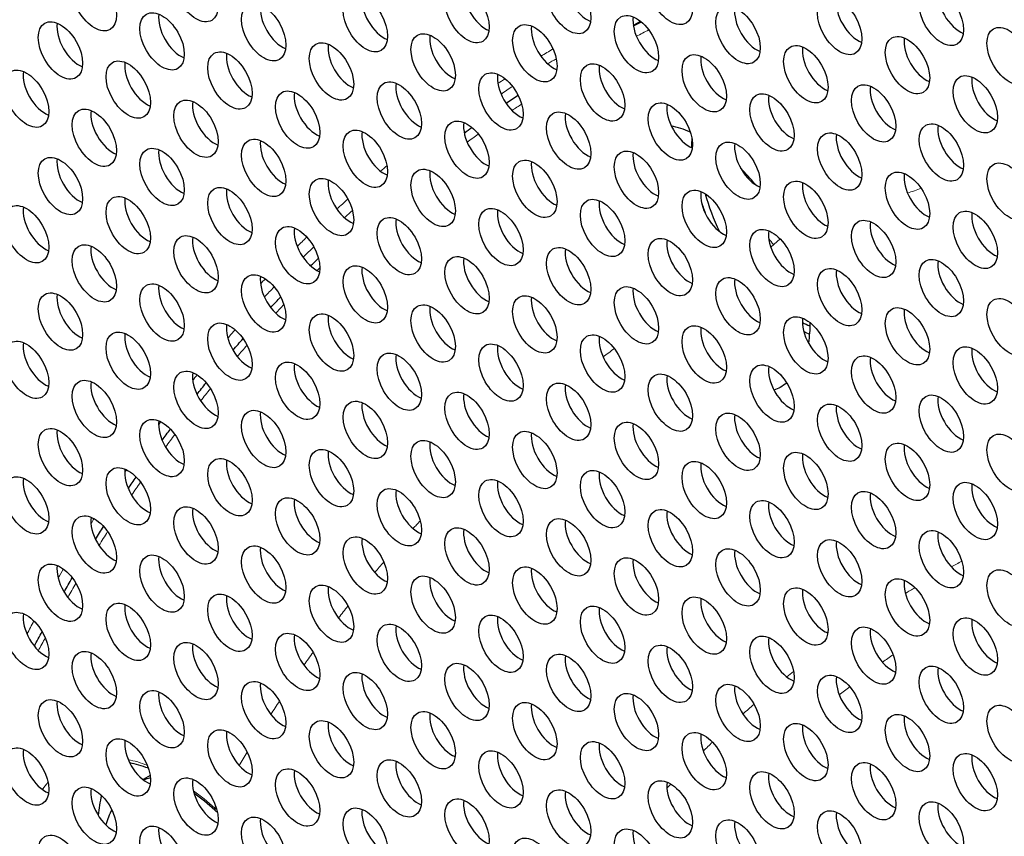
# Model space of a CAD drawing. Units: millimetres. Extents: x 59 to 505, y -182 to 422.
# Drawn here: x 96 to 126, y 38 to 63 of the extents above; entities that cross this region are included whole.
import ezdxf

# ---------------------------------------------------------------- set-up
doc = ezdxf.new("R2010")
doc.units = ezdxf.units.MM
doc.header["$LTSCALE"] = 2
doc.layers.add('Visible (ISO)', color=7, linetype='Continuous', lineweight=25)
doc.layers.add('Visible Narrow (ISO)', color=7, linetype='Continuous', lineweight=15)

msp = doc.modelspace()

# ---------------------------------------------------------------- linework, layer by layer
at = {"layer": 'Visible (ISO)'}
for p, q in [((114.275, 62.99), (114.491, 63.114)), ((118.434, 56.284), (118.718, 56.531)), ((99.652, 40.295), (99.438, 40.172))]:
    msp.add_line(p, q, dxfattribs=at)
for centre, major_axis, ratio, start_param, end_param in [((173.591, -40.405), (-68.6, 118.819), 0.57735, 3.141593, 6.283185), ((171.54, -41.589), (-68.1, 117.953), 0.57735, 2.467436, 6.957342), ((112.886, 63.93), (0.475, -0.823), 0.57735, 3.779429, 5.645349), ((109.81, 63.656), (0.475, -0.823), 0.57735, 3.779429, 5.645349), ((124.164, 63.571), (0.475, -0.823), 0.57735, 3.779429, 5.645349), ((106.734, 63.381), (0.475, -0.823), 0.57735, 3.779429, 5.645349), ((121.088, 63.296), (0.475, -0.823), 0.57735, 3.779429, 5.645349), ((103.658, 63.106), (0.475, -0.823), 0.57735, 3.779429, 5.645349), ((118.012, 63.021), (0.475, -0.823), 0.57735, 3.779429, 5.645349), ((100.582, 62.831), (0.475, -0.823), 0.57735, 3.779429, 5.645349), ((114.936, 62.746), (0.475, -0.823), 0.57735, 3.779429, 5.645349), ((97.506, 62.557), (0.475, -0.823), 0.57735, 3.779429, 5.645349), ((111.86, 62.472), (0.475, -0.823), 0.57735, 3.779429, 5.645349), ((108.785, 62.197), (0.475, -0.823), 0.57735, 3.779429, 5.645349), ((123.139, 62.112), (0.475, -0.823), 0.57735, 3.779429, 5.645349), ((105.709, 61.922), (0.475, -0.823), 0.57735, 3.779429, 5.645349), ((120.063, 61.837), (0.475, -0.823), 0.57735, 3.779429, 5.645349), ((102.633, 61.647), (0.475, -0.823), 0.57735, 3.779429, 5.645349), ((116.987, 61.562), (0.475, -0.823), 0.57735, 3.779429, 5.645349), ((99.557, 61.373), (0.475, -0.823), 0.57735, 3.779429, 5.645349), ((113.911, 61.288), (0.475, -0.823), 0.57735, 3.779429, 5.645349), ((96.481, 61.098), (0.475, -0.823), 0.57735, 3.779429, 5.645349), ((110.835, 61.013), (0.475, -0.823), 0.57735, 3.779429, 5.645349), ((125.189, 60.928), (0.475, -0.823), 0.57735, 3.779429, 5.645349), ((107.759, 60.738), (0.475, -0.823), 0.57735, 3.779429, 5.645349), ((122.113, 60.653), (0.475, -0.823), 0.57735, 3.779429, 5.645349), ((104.683, 60.464), (0.475, -0.823), 0.57735, 3.779429, 5.645349), ((119.038, 60.379), (0.475, -0.823), 0.57735, 3.779429, 5.645349), ((101.607, 60.189), (0.475, -0.823), 0.57735, 3.779429, 5.645349), ((115.962, 60.104), (0.475, -0.823), 0.57735, 3.779429, 5.645349), ((98.531, 59.914), (0.475, -0.823), 0.57735, 3.779429, 5.645349), ((112.886, 59.829), (0.475, -0.823), 0.57735, 3.779429, 5.645349), ((109.81, 59.554), (0.475, -0.823), 0.57735, 3.779429, 5.645349), ((116.393, 55.889), (-2.25, 3.897), 0.57735, 5.62076, 5.806947), ((124.164, 59.469), (0.475, -0.823), 0.57735, 3.779429, 5.645349), ((106.734, 59.28), (0.475, -0.823), 0.57735, 3.779429, 5.645349), ((119.221, 57.522), (2.25, -3.897), 0.57735, 3.860979, 3.94623), ((121.088, 59.195), (0.475, -0.823), 0.57735, 3.779429, 5.645349), ((103.658, 59.005), (0.475, -0.823), 0.57735, 3.779429, 5.645349), ((118.012, 58.92), (0.475, -0.823), 0.57735, 3.779429, 5.645349), ((100.582, 58.73), (0.475, -0.823), 0.57735, 3.779429, 5.645349), ((114.936, 58.645), (0.475, -0.823), 0.57735, 3.779429, 5.645349), ((97.506, 58.455), (0.475, -0.823), 0.57735, 3.779429, 5.645349), ((111.86, 58.37), (0.475, -0.823), 0.57735, 3.779429, 5.645349), ((108.785, 58.096), (0.475, -0.823), 0.57735, 3.779429, 5.645349), ((116.393, 55.889), (-2.25, 3.897), 0.57735, 4.979489, 5.134742), ((123.139, 58.011), (0.475, -0.823), 0.57735, 3.779429, 5.645349), ((105.709, 57.821), (0.475, -0.823), 0.57735, 3.779429, 5.645349), ((120.063, 57.736), (0.475, -0.823), 0.57735, 3.779429, 5.645349), ((102.633, 57.546), (0.475, -0.823), 0.57735, 3.779429, 5.645349), ((116.987, 57.461), (0.475, -0.823), 0.57735, 3.779429, 5.645349), ((119.221, 57.522), (-2.1, 3.637), 0.57735, 1.151942, 1.450946), ((99.557, 57.272), (0.475, -0.823), 0.57735, 3.779429, 5.645349), ((113.911, 57.187), (0.475, -0.823), 0.57735, 3.779429, 5.645349), ((119.221, 57.522), (2.25, -3.897), 0.57735, 4.365503, 4.45327), ((96.481, 56.997), (0.475, -0.823), 0.57735, 3.779429, 5.645349), ((110.835, 56.912), (0.475, -0.823), 0.57735, 3.779429, 5.645349), ((125.189, 56.827), (0.475, -0.823), 0.57735, 3.779429, 5.645349), ((107.759, 56.637), (0.475, -0.823), 0.57735, 3.779429, 5.645349), ((122.113, 56.552), (0.475, -0.823), 0.57735, 3.779429, 5.645349), ((104.683, 56.362), (0.475, -0.823), 0.57735, 3.779429, 5.645349), ((119.038, 56.277), (0.475, -0.823), 0.57735, 3.779429, 5.645349), ((101.607, 56.088), (0.475, -0.823), 0.57735, 3.779429, 5.645349), ((115.962, 56.003), (0.475, -0.823), 0.57735, 3.779429, 5.645349), ((98.531, 55.813), (0.475, -0.823), 0.57735, 3.779429, 5.645349), ((112.886, 55.728), (0.475, -0.823), 0.57735, 3.779429, 5.645349), ((109.81, 55.453), (0.475, -0.823), 0.57735, 3.779429, 5.645349), ((124.164, 55.368), (0.475, -0.823), 0.57735, 3.779429, 5.645349), ((106.734, 55.178), (0.475, -0.823), 0.57735, 3.779429, 5.645349), ((121.088, 55.093), (0.475, -0.823), 0.57735, 3.779429, 5.645349), ((100.582, 54.629), (0.475, -0.823), 0.57735, 3.779429, 5.645349), ((103.658, 54.904), (0.475, -0.823), 0.57735, 3.779429, 5.645349), ((118.012, 54.819), (0.475, -0.823), 0.57735, 3.779429, 5.645349), ((97.506, 54.354), (0.475, -0.823), 0.57735, 3.779429, 5.645349), ((114.936, 54.544), (0.475, -0.823), 0.57735, 3.779429, 5.645349), ((111.86, 54.269), (0.475, -0.823), 0.57735, 3.779429, 5.645349), ((108.785, 53.995), (0.475, -0.823), 0.57735, 3.779429, 5.645349), ((123.139, 53.91), (0.475, -0.823), 0.57735, 3.779429, 5.645349), ((102.633, 53.445), (0.475, -0.823), 0.57735, 3.779429, 5.645349), ((105.709, 53.72), (0.475, -0.823), 0.57735, 3.779429, 5.645349), ((120.063, 53.635), (0.475, -0.823), 0.57735, 3.779429, 5.645349), ((119.221, 57.522), (-2.1, 3.637), 0.57735, 2.413597, 2.48994), ((99.557, 53.17), (0.475, -0.823), 0.57735, 3.779429, 5.645349), ((116.987, 53.36), (0.475, -0.823), 0.57735, 3.779429, 5.645349), ((119.221, 57.522), (2.25, -3.897), 0.57735, 5.56397, 5.619052), ((96.481, 52.896), (0.475, -0.823), 0.57735, 3.779429, 5.645349), ((113.911, 53.085), (0.475, -0.823), 0.57735, 3.779429, 5.645349), ((110.835, 52.811), (0.475, -0.823), 0.57735, 3.779429, 5.645349), ((125.189, 52.726), (0.475, -0.823), 0.57735, 3.779429, 5.645349), ((104.683, 52.261), (0.475, -0.823), 0.57735, 3.779429, 5.645349), ((107.759, 52.536), (0.475, -0.823), 0.57735, 3.779429, 5.645349), ((122.113, 52.451), (0.475, -0.823), 0.57735, 3.779429, 5.645349), ((101.607, 51.986), (0.475, -0.823), 0.57735, 3.779429, 5.645349), ((119.038, 52.176), (0.475, -0.823), 0.57735, 3.779429, 5.645349), ((98.531, 51.712), (0.475, -0.823), 0.57735, 3.779429, 5.645349), ((115.962, 51.901), (0.475, -0.823), 0.57735, 3.779429, 5.645349), ((109.81, 51.352), (0.475, -0.823), 0.57735, 3.779429, 5.645349), ((112.886, 51.627), (0.475, -0.823), 0.57735, 3.779429, 5.645349), ((106.734, 51.077), (0.475, -0.823), 0.57735, 3.779429, 5.645349), ((124.164, 51.267), (0.475, -0.823), 0.57735, 3.779429, 5.645349), ((103.658, 50.802), (0.475, -0.823), 0.57735, 3.779429, 5.645349), ((121.088, 50.992), (0.475, -0.823), 0.57735, 3.779429, 5.645349), ((100.582, 50.528), (0.475, -0.823), 0.57735, 3.779429, 5.645349), ((118.012, 50.717), (0.475, -0.823), 0.57735, 3.779429, 5.645349), ((97.506, 50.253), (0.475, -0.823), 0.57735, 3.779429, 5.645349), ((111.86, 50.168), (0.475, -0.823), 0.57735, 3.779429, 5.645349), ((114.936, 50.443), (0.475, -0.823), 0.57735, 3.779429, 5.645349), ((108.785, 49.893), (0.475, -0.823), 0.57735, 3.779429, 5.645349), ((105.709, 49.619), (0.475, -0.823), 0.57735, 3.779429, 5.645349), ((123.139, 49.808), (0.475, -0.823), 0.57735, 3.779429, 5.645349), ((102.633, 49.344), (0.475, -0.823), 0.57735, 3.779429, 5.645349), ((120.063, 49.534), (0.475, -0.823), 0.57735, 3.779429, 5.645349), ((99.557, 49.069), (0.475, -0.823), 0.57735, 3.779429, 5.645349), ((113.911, 48.984), (0.475, -0.823), 0.57735, 3.779429, 5.645349), ((116.987, 49.259), (0.475, -0.823), 0.57735, 3.779429, 5.645349), ((96.481, 48.794), (0.475, -0.823), 0.57735, 3.779429, 5.645349), ((110.835, 48.709), (0.475, -0.823), 0.57735, 3.779429, 5.645349), ((107.759, 48.435), (0.475, -0.823), 0.57735, 3.779429, 5.645349), ((125.189, 48.624), (0.475, -0.823), 0.57735, 3.779429, 5.645349), ((104.683, 48.16), (0.475, -0.823), 0.57735, 3.779429, 5.645349), ((119.038, 48.075), (0.475, -0.823), 0.57735, 3.779429, 5.645349), ((122.113, 48.35), (0.475, -0.823), 0.57735, 3.779429, 5.645349), ((101.607, 47.885), (0.475, -0.823), 0.57735, 3.779429, 5.645349), ((115.962, 47.8), (0.475, -0.823), 0.57735, 3.779429, 5.645349), ((98.531, 47.61), (0.475, -0.823), 0.57735, 3.779429, 5.645349), ((112.886, 47.525), (0.475, -0.823), 0.57735, 3.779429, 5.645349), ((109.81, 47.251), (0.475, -0.823), 0.57735, 3.779429, 5.645349), ((106.734, 46.976), (0.475, -0.823), 0.57735, 3.779429, 5.645349), ((121.088, 46.891), (0.475, -0.823), 0.57735, 3.779429, 5.645349), ((124.164, 47.166), (0.475, -0.823), 0.57735, 3.779429, 5.645349), ((103.658, 46.701), (0.475, -0.823), 0.57735, 3.779429, 5.645349), ((118.012, 46.616), (0.475, -0.823), 0.57735, 3.779429, 5.645349), ((100.582, 46.427), (0.475, -0.823), 0.57735, 3.779429, 5.645349), ((114.936, 46.342), (0.475, -0.823), 0.57735, 3.779429, 5.645349), ((97.506, 46.152), (0.475, -0.823), 0.57735, 3.779429, 5.645349), ((111.86, 46.067), (0.475, -0.823), 0.57735, 3.779429, 5.645349), ((108.785, 45.792), (0.475, -0.823), 0.57735, 3.779429, 5.645349), ((123.139, 45.707), (0.475, -0.823), 0.57735, 3.779429, 5.645349), ((105.709, 45.517), (0.475, -0.823), 0.57735, 3.779429, 5.645349), ((120.063, 45.432), (0.475, -0.823), 0.57735, 3.779429, 5.645349), ((102.633, 45.243), (0.475, -0.823), 0.57735, 3.779429, 5.645349), ((116.987, 45.158), (0.475, -0.823), 0.57735, 3.779429, 5.645349), ((99.557, 44.968), (0.475, -0.823), 0.57735, 3.779429, 5.645349), ((113.911, 44.883), (0.475, -0.823), 0.57735, 3.779429, 5.645349), ((96.481, 44.693), (0.475, -0.823), 0.57735, 3.779429, 5.645349), ((110.835, 44.608), (0.475, -0.823), 0.57735, 3.779429, 5.645349), ((125.189, 44.523), (0.475, -0.823), 0.57735, 3.779429, 5.645349), ((107.759, 44.333), (0.475, -0.823), 0.57735, 3.779429, 5.645349), ((122.113, 44.248), (0.475, -0.823), 0.57735, 3.779429, 5.645349), ((104.683, 44.059), (0.475, -0.823), 0.57735, 3.779429, 5.645349), ((119.038, 43.974), (0.475, -0.823), 0.57735, 3.779429, 5.645349), ((101.607, 43.784), (0.475, -0.823), 0.57735, 3.779429, 5.645349), ((115.962, 43.699), (0.475, -0.823), 0.57735, 3.779429, 5.645349), ((98.531, 43.509), (0.475, -0.823), 0.57735, 3.779429, 5.645349), ((112.886, 43.424), (0.475, -0.823), 0.57735, 3.779429, 5.645349), ((109.81, 43.149), (0.475, -0.823), 0.57735, 3.779429, 5.645349), ((124.164, 43.064), (0.475, -0.823), 0.57735, 3.779429, 5.645349), ((106.734, 42.875), (0.475, -0.823), 0.57735, 3.779429, 5.645349), ((121.088, 42.79), (0.475, -0.823), 0.57735, 3.779429, 5.645349), ((103.658, 42.6), (0.475, -0.823), 0.57735, 3.779429, 5.645349), ((118.012, 42.515), (0.475, -0.823), 0.57735, 3.779429, 5.645349), ((100.582, 42.325), (0.475, -0.823), 0.57735, 3.779429, 5.645349), ((114.936, 42.24), (0.475, -0.823), 0.57735, 3.779429, 5.645349), ((97.506, 42.051), (0.475, -0.823), 0.57735, 3.779429, 5.645349), ((111.86, 41.966), (0.475, -0.823), 0.57735, 3.779429, 5.645349), ((108.785, 41.691), (0.475, -0.823), 0.57735, 3.779429, 5.645349), ((123.139, 41.606), (0.475, -0.823), 0.57735, 3.779429, 5.645349), ((105.709, 41.416), (0.475, -0.823), 0.57735, 3.779429, 5.645349), ((120.063, 41.331), (0.475, -0.823), 0.57735, 3.779429, 5.645349), ((102.633, 41.141), (0.475, -0.823), 0.57735, 3.779429, 5.645349), ((116.987, 41.056), (0.475, -0.823), 0.57735, 3.779429, 5.645349), ((99.557, 40.867), (0.475, -0.823), 0.57735, 3.779429, 5.645349), ((113.911, 40.782), (0.475, -0.823), 0.57735, 3.779429, 5.645349), ((96.481, 40.592), (0.475, -0.823), 0.57735, 3.779429, 5.645349), ((110.835, 40.507), (0.475, -0.823), 0.57735, 3.779429, 5.645349), ((125.189, 40.422), (0.475, -0.823), 0.57735, 3.779429, 5.645349), ((107.759, 40.232), (0.475, -0.823), 0.57735, 3.779429, 5.645349), ((122.113, 40.147), (0.475, -0.823), 0.57735, 3.779429, 5.645349), ((104.683, 39.957), (0.475, -0.823), 0.57735, 3.779429, 5.645349), ((119.038, 39.872), (0.475, -0.823), 0.57735, 3.779429, 5.645349), ((101.708, 35.709), (-2.5, 4.33), 0.57735, 6.115451, 6.187707), ((101.607, 39.683), (0.475, -0.823), 0.57735, 3.779429, 5.645349), ((115.962, 39.598), (0.475, -0.823), 0.57735, 3.779429, 5.645349), ((98.531, 39.408), (0.475, -0.823), 0.57735, 3.779429, 5.645349), ((102.415, 36.117), (3.075, -5.326), 0.57735, 3.699696, 3.833469), ((112.886, 39.323), (0.475, -0.823), 0.57735, 3.779429, 5.645349), ((109.81, 39.048), (0.475, -0.823), 0.57735, 3.779429, 5.645349), ((124.164, 38.963), (0.475, -0.823), 0.57735, 3.779429, 5.645349), ((101.708, 35.709), (-2.5, 4.33), 0.57735, 0.35726, 0.504284), ((101.75, 39.393), (-0.134, -0.148), 0.399087, 0, 0.001217), ((106.734, 38.774), (0.475, -0.823), 0.57735, 3.779429, 5.645349), ((121.088, 38.689), (0.475, -0.823), 0.57735, 3.779429, 5.645349), ((103.658, 38.499), (0.475, -0.823), 0.57735, 3.779429, 5.645349), ((118.012, 38.414), (0.475, -0.823), 0.57735, 3.779429, 5.645349), ((100.582, 38.224), (0.475, -0.823), 0.57735, 3.779429, 5.645349), ((114.936, 38.139), (0.475, -0.823), 0.57735, 3.779429, 5.645349)]:
    msp.add_ellipse(centre, major_axis=major_axis, ratio=ratio, start_param=start_param, end_param=end_param, dxfattribs=at)
for centre, major_axis in [((171.54, -41.589), (-68.6, 118.819)), ((97.966, 63.689), (0.475, -0.823)), ((101.042, 63.963), (0.475, -0.823)), ((115.396, 63.878), (0.475, -0.823)), ((112.32, 63.604), (0.475, -0.823)), ((109.244, 63.329), (0.475, -0.823)), ((123.598, 63.244), (0.475, -0.823)), ((106.168, 63.054), (0.475, -0.823)), ((120.523, 62.969), (0.475, -0.823)), ((100.016, 62.505), (0.475, -0.823)), ((103.092, 62.78), (0.475, -0.823)), ((117.447, 62.695), (0.475, -0.823)), ((96.94, 62.23), (0.475, -0.823)), ((114.371, 62.42), (0.475, -0.823)), ((111.295, 62.145), (0.475, -0.823)), ((125.649, 62.06), (0.475, -0.823)), ((108.219, 61.87), (0.475, -0.823)), ((122.573, 61.785), (0.475, -0.823)), ((102.067, 61.321), (0.475, -0.823)), ((105.143, 61.596), (0.475, -0.823)), ((119.497, 61.511), (0.475, -0.823)), ((98.991, 61.046), (0.475, -0.823)), ((116.421, 61.236), (0.475, -0.823)), ((95.915, 60.771), (0.475, -0.823)), ((113.345, 60.961), (0.475, -0.823)), ((107.194, 60.412), (0.475, -0.823)), ((110.269, 60.686), (0.475, -0.823)), ((124.624, 60.601), (0.475, -0.823)), ((104.118, 60.137), (0.475, -0.823)), ((121.548, 60.327), (0.475, -0.823)), ((101.042, 59.862), (0.475, -0.823)), ((118.472, 60.052), (0.475, -0.823)), ((97.966, 59.588), (0.475, -0.823)), ((115.396, 59.777), (0.475, -0.823)), ((109.244, 59.228), (0.475, -0.823)), ((112.32, 59.503), (0.475, -0.823)), ((106.168, 58.953), (0.475, -0.823)), ((123.598, 59.143), (0.475, -0.823)), ((103.092, 58.678), (0.475, -0.823)), ((120.523, 58.868), (0.475, -0.823)), ((100.016, 58.404), (0.475, -0.823)), ((117.447, 58.593), (0.475, -0.823)), ((96.94, 58.129), (0.475, -0.823)), ((111.295, 58.044), (0.475, -0.823)), ((114.371, 58.319), (0.475, -0.823)), ((108.219, 57.769), (0.475, -0.823)), ((125.649, 57.959), (0.475, -0.823)), ((105.143, 57.494), (0.475, -0.823)), ((122.573, 57.684), (0.475, -0.823)), ((102.067, 57.22), (0.475, -0.823)), ((116.421, 57.135), (0.475, -0.823)), ((119.497, 57.409), (0.475, -0.823)), ((98.991, 56.945), (0.475, -0.823)), ((113.345, 56.86), (0.475, -0.823)), ((95.915, 56.67), (0.475, -0.823)), ((110.269, 56.585), (0.475, -0.823)), ((107.194, 56.31), (0.475, -0.823)), ((124.624, 56.5), (0.475, -0.823)), ((104.118, 56.036), (0.475, -0.823)), ((118.472, 55.951), (0.475, -0.823)), ((121.548, 56.225), (0.475, -0.823)), ((101.042, 55.761), (0.475, -0.823)), ((115.396, 55.676), (0.475, -0.823)), ((97.966, 55.486), (0.475, -0.823)), ((112.32, 55.401), (0.475, -0.823)), ((109.244, 55.127), (0.475, -0.823)), ((106.168, 54.852), (0.475, -0.823)), ((120.523, 54.767), (0.475, -0.823)), ((123.598, 55.042), (0.475, -0.823)), ((103.092, 54.577), (0.475, -0.823)), ((117.447, 54.492), (0.475, -0.823)), ((100.016, 54.302), (0.475, -0.823)), ((114.371, 54.217), (0.475, -0.823)), ((96.94, 54.028), (0.475, -0.823)), ((111.295, 53.943), (0.475, -0.823)), ((125.649, 53.858), (0.475, -0.823)), ((108.219, 53.668), (0.475, -0.823)), ((122.573, 53.583), (0.475, -0.823)), ((105.143, 53.393), (0.475, -0.823)), ((119.497, 53.308), (0.475, -0.823)), ((102.067, 53.118), (0.475, -0.823)), ((116.421, 53.033), (0.475, -0.823)), ((98.991, 52.844), (0.475, -0.823)), ((113.345, 52.759), (0.475, -0.823)), ((95.915, 52.569), (0.475, -0.823)), ((110.269, 52.484), (0.475, -0.823)), ((124.624, 52.399), (0.475, -0.823)), ((107.194, 52.209), (0.475, -0.823)), ((121.548, 52.124), (0.475, -0.823)), ((104.118, 51.935), (0.475, -0.823)), ((118.472, 51.85), (0.475, -0.823)), ((101.042, 51.66), (0.475, -0.823)), ((115.396, 51.575), (0.475, -0.823)), ((97.966, 51.385), (0.475, -0.823)), ((112.32, 51.3), (0.475, -0.823)), ((109.244, 51.025), (0.475, -0.823)), ((123.598, 50.94), (0.475, -0.823)), ((106.168, 50.751), (0.475, -0.823)), ((120.523, 50.666), (0.475, -0.823)), ((103.092, 50.476), (0.475, -0.823)), ((117.447, 50.391), (0.475, -0.823)), ((100.016, 50.201), (0.475, -0.823)), ((114.371, 50.116), (0.475, -0.823)), ((96.94, 49.926), (0.475, -0.823)), ((111.295, 49.841), (0.475, -0.823)), ((125.649, 49.756), (0.475, -0.823)), ((108.219, 49.567), (0.475, -0.823)), ((122.573, 49.482), (0.475, -0.823)), ((105.143, 49.292), (0.475, -0.823)), ((119.497, 49.207), (0.475, -0.823)), ((102.067, 49.017), (0.475, -0.823)), ((116.421, 48.932), (0.475, -0.823)), ((98.991, 48.742), (0.475, -0.823)), ((113.345, 48.657), (0.475, -0.823)), ((95.915, 48.468), (0.475, -0.823)), ((110.269, 48.383), (0.475, -0.823)), ((124.624, 48.298), (0.475, -0.823)), ((107.194, 48.108), (0.475, -0.823)), ((121.548, 48.023), (0.475, -0.823)), ((104.118, 47.833), (0.475, -0.823)), ((118.472, 47.748), (0.475, -0.823)), ((101.042, 47.559), (0.475, -0.823)), ((115.396, 47.474), (0.475, -0.823)), ((97.966, 47.284), (0.475, -0.823)), ((112.32, 47.199), (0.475, -0.823)), ((109.244, 46.924), (0.475, -0.823)), ((123.598, 46.839), (0.475, -0.823)), ((106.168, 46.649), (0.475, -0.823)), ((120.523, 46.564), (0.475, -0.823)), ((103.092, 46.375), (0.475, -0.823)), ((117.447, 46.29), (0.475, -0.823)), ((96.94, 45.825), (0.475, -0.823)), ((100.016, 46.1), (0.475, -0.823)), ((114.371, 46.015), (0.475, -0.823)), ((111.295, 45.74), (0.475, -0.823)), ((125.649, 45.655), (0.475, -0.823)), ((108.219, 45.465), (0.475, -0.823)), ((122.573, 45.38), (0.475, -0.823)), ((102.067, 44.916), (0.475, -0.823)), ((105.143, 45.191), (0.475, -0.823)), ((119.497, 45.106), (0.475, -0.823)), ((98.991, 44.641), (0.475, -0.823)), ((116.421, 44.831), (0.475, -0.823)), ((95.915, 44.367), (0.475, -0.823)), ((113.345, 44.556), (0.475, -0.823)), ((110.269, 44.282), (0.475, -0.823)), ((124.624, 44.197), (0.475, -0.823)), ((104.118, 43.732), (0.475, -0.823)), ((107.194, 44.007), (0.475, -0.823)), ((121.548, 43.922), (0.475, -0.823)), ((101.042, 43.457), (0.475, -0.823)), ((118.472, 43.647), (0.475, -0.823)), ((97.966, 43.183), (0.475, -0.823)), ((115.396, 43.372), (0.475, -0.823)), ((112.32, 43.098), (0.475, -0.823)), ((106.168, 42.548), (0.475, -0.823)), ((109.244, 42.823), (0.475, -0.823)), ((123.598, 42.738), (0.475, -0.823)), ((103.092, 42.273), (0.475, -0.823)), ((120.523, 42.463), (0.475, -0.823)), ((100.016, 41.999), (0.475, -0.823)), ((117.447, 42.188), (0.475, -0.823)), ((96.94, 41.724), (0.475, -0.823)), ((111.295, 41.639), (0.475, -0.823)), ((114.371, 41.914), (0.475, -0.823)), ((108.219, 41.364), (0.475, -0.823)), ((125.649, 41.554), (0.475, -0.823)), ((105.143, 41.09), (0.475, -0.823)), ((122.573, 41.279), (0.475, -0.823)), ((102.067, 40.815), (0.475, -0.823)), ((119.497, 41.005), (0.475, -0.823)), ((98.991, 40.54), (0.475, -0.823)), ((113.345, 40.455), (0.475, -0.823)), ((116.421, 40.73), (0.475, -0.823)), ((95.915, 40.265), (0.475, -0.823)), ((110.269, 40.18), (0.475, -0.823)), ((107.194, 39.906), (0.475, -0.823)), ((124.624, 40.095), (0.475, -0.823)), ((104.118, 39.631), (0.475, -0.823)), ((121.548, 39.821), (0.475, -0.823)), ((101.042, 39.356), (0.475, -0.823)), ((115.396, 39.271), (0.475, -0.823)), ((118.472, 39.546), (0.475, -0.823)), ((97.966, 39.081), (0.475, -0.823)), ((112.32, 38.996), (0.475, -0.823)), ((109.244, 38.722), (0.475, -0.823)), ((106.168, 38.447), (0.475, -0.823)), ((120.523, 38.362), (0.475, -0.823)), ((123.598, 38.637), (0.475, -0.823)), ((103.092, 38.172), (0.475, -0.823)), ((117.447, 38.087), (0.475, -0.823)), ((100.016, 37.897), (0.475, -0.823)), ((114.371, 37.812), (0.475, -0.823)), ((96.94, 37.623), (0.475, -0.823)), ((111.295, 37.538), (0.475, -0.823))]:
    msp.add_ellipse(centre, major_axis=major_axis, ratio=0.57735, dxfattribs=at)
for points in [[(110.426, 60.634), (110.547, 60.716), (110.668, 60.798), (110.789, 60.879)], [(109.16, 59.732), (109.237, 59.788), (109.313, 59.845), (109.39, 59.901)], [(104.512, 55.711), (104.59, 55.789), (104.668, 55.867), (104.747, 55.945)], [(103.303, 54.45), (103.404, 54.559), (103.506, 54.668), (103.608, 54.777)], [(119.617, 54.002), (119.62, 53.785), (119.605, 53.579), (119.573, 53.386)], [(102.163, 53.161), (102.264, 53.279), (102.364, 53.396), (102.466, 53.513)], [(101.072, 51.827), (101.163, 51.943), (101.255, 52.059), (101.347, 52.174)], [(100.017, 50.435), (100.1, 50.549), (100.184, 50.662), (100.268, 50.775)], [(98.993, 48.973), (99.073, 49.091), (99.153, 49.209), (99.233, 49.326)], [(98.001, 47.44), (98.082, 47.57), (98.163, 47.699), (98.245, 47.828)], [(97.05, 45.846), (97.132, 45.989), (97.215, 46.132), (97.299, 46.275)], [(96.15, 44.209), (96.228, 44.356), (96.306, 44.503), (96.385, 44.649)], [(99.6, 40.516), (99.408, 40.586), (99.22, 40.638), (99.037, 40.675)], [(101.614, 39.246), (101.406, 39.433), (101.195, 39.605), (100.982, 39.76)], [(101.692, 39.175), (101.667, 39.198), (101.641, 39.221), (101.616, 39.244)]]:
    msp.add_open_spline(points, degree=3, dxfattribs=at)
msp.add_open_spline([(118.92, 52.169), (118.857, 52.121), (118.791, 52.077), (118.662, 52.005), (118.6, 51.976), (118.535, 51.951)], degree=3, knots=[-1.45489362, -1.45489362, -1.45489362, -1.45489362, -1.41365693, -1.41365693, -1.37823101, -1.37823101, -1.37823101, -1.37823101], dxfattribs=at)
at = {"layer": 'Visible Narrow (ISO)'}
for centre, major_axis, ratio, start_param, end_param in [((172.601, -40.976), (-59.6, 103.23), 0.57735, 6.25798, 6.261951), ((172.389, -41.099), (-59.45, 102.97), 0.57735, 6.253291, 6.259407), ((172.177, -41.221), (-59.9, 103.75), 0.57735, 0.007252, 0.013424), ((172.389, -41.099), (-59.75, 103.49), 0.57735, 0.011732, 0.016074), ((172.177, -41.221), (-59.9, 103.75), 0.57735, 0.031876, 0.035673), ((172.389, -41.099), (-59.75, 103.49), 0.57735, 0.03437, 0.04042), ((172.389, -41.099), (-59.45, 102.97), 0.57735, 0.034995, 0.040035), ((172.389, -41.099), (-59.45, 102.97), 0.57735, 0.05817, 0.064211), ((172.177, -41.221), (-59.9, 103.75), 0.57735, 0.095768, 0.099512), ((172.389, -41.099), (-55.6, 96.302), 0.57735, 6.177163, 6.18386), ((172.177, -41.221), (-59.9, 103.75), 0.57735, 0.118063, 0.124439), ((172.389, -41.099), (-59.75, 103.49), 0.57735, 0.122696, 0.127339), ((172.389, -41.099), (-55.6, 96.302), 0.57735, 6.22419, 6.22453), ((172.177, -41.221), (-59.9, 103.75), 0.57735, 0.142151, 0.147869), ((119.273, 57.552), (-1.132, 1.96), 0.57735, 1.759793, 1.865606), ((172.389, -41.099), (-59.75, 103.49), 0.57735, 0.145584, 0.152005), ((172.389, -41.099), (-59.45, 102.97), 0.57735, 0.148656, 0.150272), ((172.177, -41.221), (-59.9, 103.75), 0.57735, 0.167261, 0.170247), ((172.389, -41.099), (-59.75, 103.49), 0.57735, 0.16967, 0.17574), ((172.389, -41.099), (-59.45, 102.97), 0.57735, 0.170698, 0.175823), ((172.389, -41.099), (-59.75, 103.49), 0.57735, 0.194335, 0.199007), ((172.389, -41.099), (-59.45, 102.97), 0.57735, 0.194172, 0.200471), ((172.389, -41.099), (-55.6, 96.302), 0.57735, 0.057192, 0.063761), ((172.389, -41.099), (-59.75, 103.49), 0.57735, 0.219186, 0.222122), ((172.389, -41.099), (-59.45, 102.97), 0.57735, 0.218231, 0.224789), ((172.389, -41.099), (-55.6, 96.302), 0.57735, 0.085426, 0.086026), ((172.389, -41.099), (-59.75, 103.49), 0.57735, 0.2439, 0.245459), ((172.389, -41.099), (-59.45, 102.97), 0.57735, 0.24253, 0.249066), ((172.389, -41.099), (-59.75, 103.49), 0.57735, 0.268262, 0.269548), ((172.389, -41.099), (-59.45, 102.97), 0.57735, 0.266908, 0.273454), ((172.389, -41.099), (-55.6, 96.302), 0.57735, 0.154657, 0.155285), ((172.389, -41.099), (-59.75, 103.49), 0.57735, 0.292251, 0.294617), ((172.389, -41.099), (-55.6, 96.302), 0.57735, 0.177912, 0.182765), ((172.389, -41.099), (-59.45, 102.97), 0.57735, 0.291342, 0.297971), ((172.389, -41.099), (-59.75, 103.49), 0.57735, 0.316036, 0.320195), ((172.389, -41.099), (-55.6, 96.302), 0.57735, 0.202885, 0.209246), ((173.297, -40.575), (-50.105, 86.784), 0.57735, 6.262895, 6.269172), ((172.389, -41.099), (-59.45, 102.97), 0.57735, 0.315945, 0.322497), ((173.297, -40.575), (-50.105, 86.784), 0.57735, 0.007851, 0.01374), ((172.389, -41.099), (-55.6, 96.302), 0.57735, 0.228519, 0.235378), ((172.389, -41.099), (-59.75, 103.49), 0.57735, 0.339886, 0.345735), ((172.389, -41.099), (-59.45, 102.97), 0.57735, 0.341023, 0.346781), ((172.389, -41.099), (-55.6, 96.302), 0.57735, 0.254455, 0.261442), ((174.007, -40.165), (-49.453, 85.655), 0.57735, 0.050136, 0.057015), ((173.297, -40.575), (-50.105, 86.784), 0.57735, 0.084846, 0.089414), ((174.007, -40.165), (-49.453, 85.655), 0.57735, 0.078618, 0.085598), ((172.389, -41.099), (-55.6, 96.302), 0.57735, 0.280574, 0.287541), ((173.297, -40.575), (-50.105, 86.784), 0.57735, 0.1115, 0.119166), ((174.007, -40.165), (-49.453, 85.655), 0.57735, 0.110363, 0.110626), ((173.297, -40.575), (-50.105, 86.784), 0.57735, 0.140446, 0.147002), ((172.389, -41.099), (-55.6, 96.302), 0.57735, 0.30694, 0.313613), ((100.365, 34.933), (3.242, -5.616), 0.57735, 2.531074, 2.660665), ((100.365, 34.933), (-3.242, 5.616), 0.57735, 0.191463, 0.261749), ((173.297, -40.575), (-50.105, 86.784), 0.57735, 0.17062, 0.17354), ((100.365, 34.933), (3.242, -5.616), 0.57735, 2.081486, 2.225376), ((172.389, -41.099), (-55.6, 96.302), 0.57735, 0.333863, 0.334755), ((101.75, 39.393), (-0.134, -0.148), 0.399087, 5.60206, 6.283185)]:
    msp.add_ellipse(centre, major_axis=major_axis, ratio=ratio, start_param=start_param, end_param=end_param, dxfattribs=at)
msp.add_open_spline([(101.675, 39.251), (101.653, 39.271), (101.631, 39.291), (101.608, 39.311)], degree=3, dxfattribs=at)

doc.saveas('drawing.dxf')
